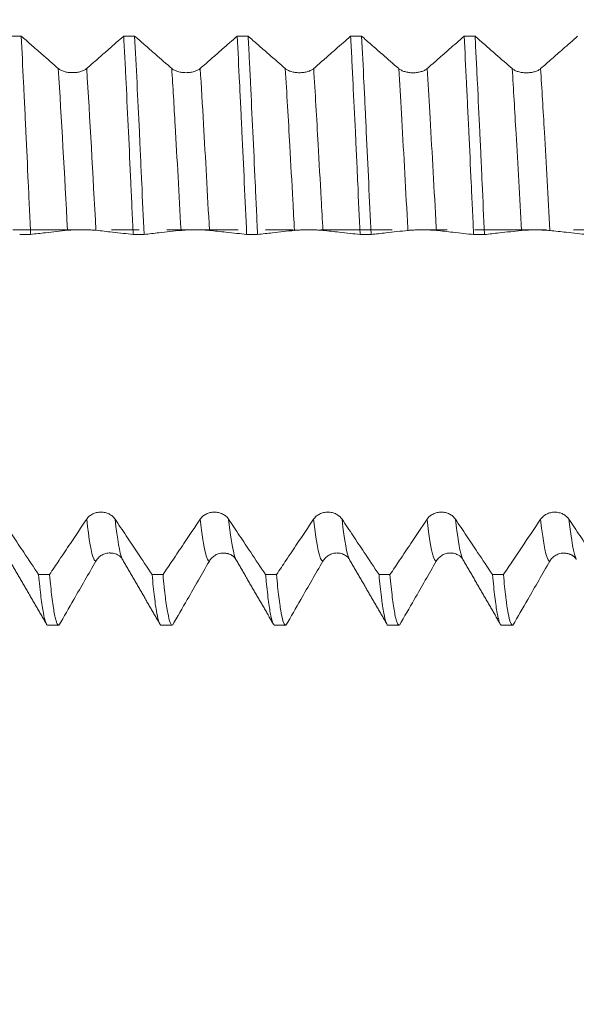
# Model space of a CAD drawing. Units: millimetres. Extents: x -36 to 72, y -67 to 52.
# Drawn here: x 42 to 51, y -12 to 3 of the extents above; entities that cross this region are included whole.
import ezdxf

# ---------------------------------------------------------------- set-up
doc = ezdxf.new("R2010")
doc.units = ezdxf.units.MM
doc.linetypes.add('CENTER', pattern=[47.5, 22, -8.5, 8.5, -8.5])
for name, color, linetype in [('1', 4, 'Continuous'), ('2', 7, 'Continuous'), ('SK2', 7, 'Continuous'), ('SK4', 2, 'CENTER')]:
    doc.layers.add(name, color=color, linetype=linetype)
doc.styles.add('iso_b_vert', font='simplex.shx')
doc.dimstyles.get("Standard").update_dxf_attribs({"dimtxt": 0.18, "dimasz": 0.18, "dimexe": 0.18, "dimexo": 0.0625, "dimgap": 0.09, "dimtad": 1, "dimzin": 0, "dimdsep": 52, "dimtxsty": 'Standard', "dimcen": 0.09, "dimadec": 0, "dimazin": 0, "dimtfac": 1, "dimtdec": 4, "dimtofl": 0, "dimtmove": 0, "dimatfit": 3, "dimfxl": 1, "dimtolj": 1, "dimtzin": 0, "dimarcsym": 0})

# ---------------------------------------------------------------- blocks, each defined once
blk = doc.blocks.new('_U0')
at = {"layer": '2', "lineweight": 13}
for p, q in [((-26, -1.5875), (-26, -56.042807)), ((56, -1.5875), (56, -56.042807)), ((-26, -54.042807), (56, -54.042807))]:
    blk.add_line(p, q, dxfattribs=at)
at = {"layer": '2', "lineweight": 18}
for points in [[(-26, -54.042807), (-22.500002, -53.582023), (-22.499998, -54.503591)], [(56, -54.042807), (52.500002, -54.503591), (52.499998, -53.582023)]]:
    blk.add_solid(points, dxfattribs=at)
at = {"layer": '2', "lineweight": 18, "insert": (13.367172, -53.157693), "char_height": 3, "attachment_point": 7, "line_spacing_factor": 1.084337, "style": 'iso_b_vert'}
blk.add_mtext('\\W0.6740;82', dxfattribs=at)
blk = doc.blocks.new('_U1')
at = {"layer": 'SK2', "lineweight": 13}
for p, q in [((16.15, -1.5875), (16.15, -47.042807)), ((56, -1.5875), (56, -47.042807)), ((56, -45.042807), (16.15, -45.042807))]:
    blk.add_line(p, q, dxfattribs=at)
at = {"layer": 'SK2', "lineweight": 18}
for points in [[(16.15, -45.042807), (19.649998, -44.582023), (19.650002, -45.503591)], [(56, -45.042807), (52.500002, -45.503591), (52.499998, -44.582023)]]:
    blk.add_solid(points, dxfattribs=at)
at = {"layer": 'SK2', "lineweight": 18, "insert": (31.59263, -44.157693), "char_height": 3, "attachment_point": 7, "line_spacing_factor": 1.084337, "style": 'iso_b_vert'}
blk.add_mtext('\\W0.7468;39.85', dxfattribs=at)
blk = doc.blocks.new('_U2')
at = {"layer": 'SK2', "lineweight": 13}
for p, q in [((21.15, -1.5875), (21.15, -38.042807)), ((56, -1.5875), (56, -38.042807)), ((56, -36.042807), (21.15, -36.042807))]:
    blk.add_line(p, q, dxfattribs=at)
at = {"layer": 'SK2', "lineweight": 18}
for points in [[(21.15, -36.042807), (24.649998, -35.582023), (24.650002, -36.503591)], [(56, -36.042807), (52.500002, -36.503591), (52.499998, -35.582023)]]:
    blk.add_solid(points, dxfattribs=at)
at = {"layer": 'SK2', "lineweight": 18, "insert": (33.934687, -35.157693), "char_height": 3, "attachment_point": 7, "line_spacing_factor": 1.084337, "style": 'iso_b_vert'}
blk.add_mtext('\\W0.7694;34.85', dxfattribs=at)
blk = doc.blocks.new('_U3')
at = {"layer": 'SK2', "lineweight": 13}
for p, q in [((33, -1.5875), (33, -29.042807)), ((56, -1.5875), (56, -29.042807)), ((56, -27.042807), (33, -27.042807))]:
    blk.add_line(p, q, dxfattribs=at)
at = {"layer": 'SK2', "lineweight": 18}
for points in [[(33, -27.042807), (36.499998, -26.582023), (36.500002, -27.503591)], [(56, -27.042807), (52.500002, -27.503591), (52.499998, -26.582023)]]:
    blk.add_solid(points, dxfattribs=at)
at = {"layer": 'SK2', "lineweight": 18, "insert": (42.867172, -26.157693), "char_height": 3, "attachment_point": 7, "line_spacing_factor": 1.084337, "style": 'iso_b_vert'}
blk.add_mtext('\\W0.6740;23', dxfattribs=at)
blk = doc.blocks.new('_U4')
at = {"layer": 'SK2', "lineweight": 13}
for p, q in [((51.19, 1.5875), (51.19, 16.691246)), ((56, 1.5875), (56, 16.691246)), ((63.5, 14.691246), (43.69, 14.691246))]:
    blk.add_line(p, q, dxfattribs=at)
at = {"layer": 'SK2', "lineweight": 18}
for points in [[(51.19, 14.691246), (47.690002, 14.230462), (47.689998, 15.152029)], [(56, 14.691246), (59.499998, 15.152029), (59.500002, 14.230462)]]:
    blk.add_solid(points, dxfattribs=at)
at = {"layer": 'SK2', "lineweight": 18, "attachment_point": 7, "line_spacing_factor": 1.084337, "style": 'iso_b_vert'}
for s, insert, char_height in [('\\W0.7531;4.81', (50.450544, 22.57636), 3), ("\\W0.6474;'C'", (50.477044, 15.473879), 3.5)]:
    blk.add_mtext(s, dxfattribs=dict(at, insert=insert, char_height=char_height))

msp = doc.modelspace()

# ---------------------------------------------------------------- linework, layer by layer
at = {"layer": '1', "lineweight": 18}
for p, q in [((43.9456, -5.0857), (43.9417, -5.0788)), ((47.4461, -5.087), (47.4423, -5.0803)), ((49.1958, -5.0863), (49.1929, -5.0812)), ((42.7918, -6.0956), (42.9601, -6.0956)), ((44.5423, -6.0956), (44.7106, -6.0956)), ((46.292, -6.0956), (46.4609, -6.0956)), ((48.0416, -6.0956), (48.2107, -6.0956)), ((49.7918, -6.0956), (49.961, -6.0956))]:
    msp.add_line(p, q, dxfattribs=at)
for points, degree in [([(42.3806, 2.9877), (42.3241, 2.9877), (42.2676, 2.9877), (42.2111, 2.9877)], 3), ([(44.1304, 2.9871), (44.0741, 2.9871), (44.0178, 2.9871), (43.9614, 2.9871)], 3), ([(45.8804, 2.9865), (45.8242, 2.9865), (45.768, 2.9865), (45.7117, 2.9866)], 3), ([(47.6303, 2.9859), (47.5741, 2.9859), (47.5179, 2.986), (47.4617, 2.986)], 3), ([(49.3805, 2.9853), (49.3243, 2.9854), (49.2682, 2.9854), (49.212, 2.9854)], 3), ([(42.3572, -0.0692), (42.4136, -0.0692), (42.4699, -0.0692), (42.5263, -0.0693)], 3), ([(44.1074, -0.0699), (44.1635, -0.0699), (44.2197, -0.0699), (44.2759, -0.0699)], 3), ([(45.8579, -0.0705), (45.914, -0.0706), (45.9702, -0.0706), (46.0264, -0.0706)], 3), ([(47.6075, -0.0712), (47.6636, -0.0712), (47.7198, -0.0713), (47.776, -0.0713)], 3), ([(49.3578, -0.0719), (49.4139, -0.0719), (49.47, -0.0719), (49.5261, -0.072)], 3), ([(45.4647, -4.9829), (45.6342, -4.9767), (45.6912, -5.0789)], 2), ([(50.7129, -4.9838), (50.8819, -4.9757), (50.9408, -5.0779)], 2), ([(42.192, -5.0796), (42.4805, -5.5765), (42.7689, -6.0741)], 2), ([(43.9417, -5.0788), (44.2303, -5.5758), (44.5188, -6.0735)], 2), ([(45.6926, -5.0813), (45.9812, -5.5786), (46.2698, -6.0765)], 2), ([(47.4423, -5.0803), (47.7308, -5.5773), (48.0191, -6.0749)], 2), ([(49.1929, -5.0812), (49.4815, -5.5784), (49.77, -6.0763)], 2), ([(42.8175, -5.3133), (42.7614, -5.3133), (42.7053, -5.3133), (42.6492, -5.3133)], 3), ([(44.5679, -5.3136), (44.5117, -5.3136), (44.4556, -5.3136), (44.3994, -5.3136)], 3), ([(46.3179, -5.314), (46.2617, -5.314), (46.2056, -5.3139), (46.1494, -5.3139)], 3), ([(48.0676, -5.3143), (48.0115, -5.3143), (47.9554, -5.3143), (47.8993, -5.3143)], 3), ([(49.8182, -5.3146), (49.762, -5.3146), (49.7057, -5.3146), (49.6495, -5.3146)], 3)]:
    msp.add_open_spline(points, degree=degree, dxfattribs=at)
for points, knots in [([(42.3806, 2.9877), (42.4301, 2.9444), (42.4797, 2.9011), (42.5863, 2.808), (42.6433, 2.7582), (42.7845, 2.6349), (42.8688, 2.5613), (42.9531, 2.4878)], [0, 0, 0, 0, 0.2598344, 0.2598344, 0.5585474, 0.5585474, 1, 1, 1, 1]), ([(42.5263, -0.0693), (42.5247, -0.0359), (42.5232, -0.0024), (42.5201, 0.0645), (42.5186, 0.0981), (42.5139, 0.1986), (42.5108, 0.2655), (42.5016, 0.4653), (42.4954, 0.5978), (42.4772, 0.9926), (42.4651, 1.2527), (42.447, 1.638), (42.441, 1.7656), (42.4319, 1.9559), (42.4289, 2.0191), (42.4243, 2.1135), (42.4228, 2.145), (42.4198, 2.2076), (42.4183, 2.2387), (42.4047, 2.5178), (42.3927, 2.757), (42.3806, 2.9877)], [0, 0, 0, 0, 0.03125, 0.03125, 0.0625, 0.0625, 0.125, 0.125, 0.25, 0.25, 0.5, 0.5, 0.625, 0.625, 0.6875, 0.6875, 0.71875, 0.71875, 0.75, 0.75, 1, 1, 1, 1]), ([(43.3914, 2.4877), (43.4482, 2.5375), (43.505, 2.5873), (43.6187, 2.6868), (43.6755, 2.7366), (43.8087, 2.8533), (43.8851, 2.9202), (43.9614, 2.9871)], [0, 0, 0, 0, 0.2990389, 0.2990389, 0.5980777, 0.5980777, 1, 1, 1, 1]), ([(43.9614, 2.9871), (43.9675, 2.8717), (43.9736, 2.754), (43.9828, 2.574), (43.9875, 2.4831), (43.9921, 2.3909), (43.9952, 2.3291), (43.9968, 2.2981), (44.0107, 2.0185), (44.0229, 1.766), (44.0472, 1.2534), (44.0592, 0.9933), (44.0772, 0.5973), (44.0833, 0.4643), (44.0954, 0.1965), (44.1014, 0.063), (44.1074, -0.0699)], [0, 0, 0, 0, 0.125, 0.125, 0.1875, 0.21875, 0.21875, 0.25, 0.25, 0.5, 0.5, 0.75, 0.75, 0.875, 0.875, 1, 1, 1, 1]), ([(44.1304, 2.9871), (44.18, 2.9437), (44.2297, 2.9004), (44.3363, 2.8072), (44.3933, 2.7575), (44.5346, 2.6342), (44.6188, 2.5606), (44.7031, 2.4871)], [0, 0, 0, 0, 0.2601579, 0.2601579, 0.5587749, 0.5587749, 1, 1, 1, 1]), ([(44.2759, -0.0699), (44.2636, 0.1956), (44.2516, 0.4602), (44.2335, 0.8557), (44.2275, 0.9873), (44.2184, 1.1844), (44.2154, 1.25), (44.2109, 1.3484), (44.2094, 1.3812), (44.2063, 1.4464), (44.2048, 1.4789), (44.1913, 1.7706), (44.1792, 2.0231), (44.1549, 2.515), (44.1427, 2.7544), (44.1304, 2.9871)], [0, 0, 0, 0, 0.25, 0.25, 0.375, 0.375, 0.4375, 0.4375, 0.46875, 0.46875, 0.5, 0.5, 0.75, 0.75, 1, 1, 1, 1]), ([(45.1414, 2.4871), (45.1982, 2.5368), (45.2551, 2.5866), (45.3687, 2.6862), (45.4256, 2.7359), (45.5588, 2.8527), (45.6353, 2.9196), (45.7117, 2.9866)], [0, 0, 0, 0, 0.298938, 0.298938, 0.5978761, 0.5978761, 1, 1, 1, 1]), ([(45.7117, 2.9866), (45.7238, 2.7547), (45.7358, 2.5156), (45.754, 2.1463), (45.76, 2.0214), (45.7693, 1.8312), (45.7739, 1.7355), (45.7785, 1.6387), (45.7816, 1.574), (45.7832, 1.5415), (45.7971, 1.2489), (45.8094, 0.9872), (45.8338, 0.4607), (45.8458, 0.1958), (45.8579, -0.0705)], [0, 0, 0, 0, 0.25, 0.25, 0.375, 0.375, 0.4375, 0.46875, 0.46875, 0.5, 0.5, 0.75, 0.75, 1, 1, 1, 1]), ([(45.8804, 2.9865), (45.9301, 2.9431), (45.9797, 2.8998), (46.0864, 2.8066), (46.1434, 2.7569), (46.2846, 2.6336), (46.3689, 2.5601), (46.4532, 2.4866)], [0, 0, 0, 0, 0.2601949, 0.2601949, 0.5587932, 0.5587932, 1, 1, 1, 1]), ([(46.0264, -0.0706), (46.0203, 0.0619), (46.0143, 0.1948), (46.0052, 0.3946), (46.0021, 0.4613), (45.9959, 0.5949), (45.9928, 0.6615), (45.9774, 0.9927), (45.9653, 1.2533), (45.9411, 1.7657), (45.929, 2.0175), (45.9139, 2.3268), (45.9108, 2.3883), (45.9062, 2.4802), (45.9047, 2.5108), (45.9017, 2.5718), (45.894, 2.7232), (45.8865, 2.8709), (45.8804, 2.9865)], [0, 0, 0, 0, 0.125, 0.125, 0.1875, 0.1875, 0.25, 0.25, 0.5, 0.5, 0.75, 0.75, 0.8125, 0.8125, 0.84375, 0.84375, 0.875, 1, 1, 1, 1]), ([(46.8914, 2.4866), (46.9483, 2.5363), (47.0051, 2.5861), (47.1187, 2.6856), (47.1756, 2.7354), (47.3088, 2.8521), (47.3852, 2.919), (47.4617, 2.986)], [0, 0, 0, 0, 0.2989525, 0.2989525, 0.5979049, 0.5979049, 1, 1, 1, 1]), ([(47.4617, 2.986), (47.4647, 2.9279), (47.4678, 2.8692), (47.4739, 2.7504), (47.477, 2.6903), (47.4862, 2.5093), (47.4923, 2.3873), (47.5106, 2.0176), (47.5227, 1.7661), (47.5408, 1.3813), (47.5468, 1.2518), (47.5558, 1.0556), (47.5604, 0.9571), (47.5649, 0.8578), (47.5679, 0.7914), (47.5694, 0.7581), (47.5831, 0.4587), (47.5952, 0.1934), (47.6075, -0.0712)], [0, 0, 0, 0, 0.0625, 0.0625, 0.125, 0.125, 0.25, 0.25, 0.5, 0.5, 0.625, 0.625, 0.6875, 0.71875, 0.71875, 0.75, 0.75, 1, 1, 1, 1]), ([(47.6303, 2.9859), (47.68, 2.9425), (47.7297, 2.8991), (47.8364, 2.8059), (47.8934, 2.7562), (48.0347, 2.6329), (48.1189, 2.5594), (48.2032, 2.486)], [0, 0, 0, 0, 0.2604146, 0.2604146, 0.5589154, 0.5589154, 1, 1, 1, 1]), ([(47.776, -0.0713), (47.7638, 0.1961), (47.7518, 0.4613), (47.7278, 0.9874), (47.7158, 1.2484), (47.7005, 1.5718), (47.6975, 1.6364), (47.6929, 1.733), (47.6913, 1.7652), (47.6882, 1.8294), (47.6805, 1.9891), (47.6728, 2.1457), (47.6544, 2.5157), (47.6423, 2.7546), (47.6303, 2.9859)], [0, 0, 0, 0, 0.25, 0.25, 0.5, 0.5, 0.5625, 0.5625, 0.59375, 0.59375, 0.625, 0.75, 0.75, 1, 1, 1, 1]), ([(48.6415, 2.4859), (48.6983, 2.5356), (48.7551, 2.5854), (48.8688, 2.6849), (48.9256, 2.7347), (49.059, 2.8514), (49.1355, 2.9184), (49.212, 2.9854)], [0, 0, 0, 0, 0.2988237, 0.2988237, 0.5976475, 0.5976475, 1, 1, 1, 1]), ([(49.212, 2.9854), (49.2242, 2.7546), (49.2362, 2.5155), (49.2512, 2.2062), (49.2542, 2.1439), (49.2603, 2.018), (49.2633, 1.9545), (49.2725, 1.7634), (49.2786, 1.6354), (49.2968, 1.2491), (49.309, 0.9888), (49.3273, 0.5942), (49.3334, 0.4619), (49.3426, 0.2625), (49.3472, 0.1626), (49.3517, 0.0622), (49.3548, -0.0048), (49.3563, -0.0383), (49.3578, -0.0719)], [0, 0, 0, 0, 0.25, 0.25, 0.3125, 0.3125, 0.375, 0.375, 0.5, 0.5, 0.75, 0.75, 0.875, 0.875, 0.9375, 0.96875, 0.96875, 1, 1, 1, 1]), ([(49.3805, 2.9853), (49.4301, 2.942), (49.4798, 2.8986), (49.5864, 2.8055), (49.6434, 2.7558), (49.7847, 2.6326), (49.8689, 2.5591), (49.9532, 2.4856)], [0, 0, 0, 0, 0.2601974, 0.2601974, 0.5587988, 0.5587988, 1, 1, 1, 1]), ([(49.5261, -0.072), (49.5139, 0.1927), (49.5019, 0.4575), (49.4867, 0.7887), (49.4837, 0.855), (49.4791, 0.9544), (49.4776, 0.9875), (49.4746, 1.0536), (49.467, 1.2183), (49.4594, 1.3808), (49.4414, 1.7666), (49.4293, 2.0182), (49.411, 2.3873), (49.405, 2.5089), (49.3958, 2.6893), (49.3927, 2.749), (49.3866, 2.8678), (49.3835, 2.927), (49.3805, 2.9853)], [0, 0, 0, 0, 0.25, 0.25, 0.3125, 0.3125, 0.34375, 0.34375, 0.375, 0.5, 0.5, 0.75, 0.75, 0.875, 0.875, 0.9375, 0.9375, 1, 1, 1, 1]), ([(50.3915, 2.4856), (50.4483, 2.5353), (50.5052, 2.585), (50.6188, 2.6845), (50.6756, 2.7343), (50.8089, 2.851), (50.8854, 2.9179), (50.9619, 2.9848)], [0, 0, 0, 0, 0.2989189, 0.2989189, 0.5978378, 0.5978378, 1, 1, 1, 1]), ([(42.9531, 2.4878), (42.9643, 2.478), (42.9777, 2.4692), (43.0011, 2.4574), (43.0095, 2.4537), (43.0271, 2.4469), (43.0454, 2.4407), (43.0651, 2.4358), (43.0857, 2.4315), (43.0962, 2.4297), (43.1174, 2.4268), (43.1282, 2.4257), (43.15, 2.4243), (43.1612, 2.4239), (43.1944, 2.4239), (43.2162, 2.4253), (43.2483, 2.4296), (43.2589, 2.4314), (43.2792, 2.4357), (43.2891, 2.4381), (43.3082, 2.4437), (43.3174, 2.4468), (43.335, 2.4536), (43.3516, 2.4609), (43.3661, 2.4693), (43.3796, 2.4781), (43.3858, 2.4828), (43.3914, 2.4877)], [0, 0, 0, 0, 0.125, 0.125, 0.1875, 0.1875, 0.25, 0.3125, 0.3125, 0.375, 0.375, 0.4375, 0.4375, 0.5, 0.5, 0.625, 0.625, 0.6875, 0.6875, 0.75, 0.75, 0.8125, 0.8125, 0.875, 0.9375, 0.9375, 1, 1, 1, 1]), ([(44.7031, 2.4871), (44.7143, 2.4774), (44.7277, 2.4686), (44.7511, 2.4568), (44.7596, 2.4531), (44.7771, 2.4463), (44.7954, 2.4401), (44.8152, 2.4352), (44.8357, 2.4309), (44.8462, 2.4291), (44.8675, 2.4262), (44.8783, 2.4251), (44.9001, 2.4236), (44.9112, 2.4233), (44.9445, 2.4233), (44.9662, 2.4247), (44.9983, 2.429), (45.0089, 2.4308), (45.0293, 2.4351), (45.0391, 2.4375), (45.0582, 2.443), (45.0674, 2.4461), (45.0851, 2.453), (45.1017, 2.4603), (45.1162, 2.4686), (45.1296, 2.4775), (45.1358, 2.4822), (45.1414, 2.4871)], [0, 0, 0, 0, 0.125, 0.125, 0.1875, 0.1875, 0.25, 0.3125, 0.3125, 0.375, 0.375, 0.4375, 0.4375, 0.5, 0.5, 0.625, 0.625, 0.6875, 0.6875, 0.75, 0.75, 0.8125, 0.8125, 0.875, 0.9375, 0.9375, 1, 1, 1, 1]), ([(46.4532, 2.4866), (46.4644, 2.4769), (46.4778, 2.4681), (46.5012, 2.4563), (46.5096, 2.4525), (46.5272, 2.4458), (46.5455, 2.4396), (46.5652, 2.4347), (46.5858, 2.4304), (46.5963, 2.4286), (46.6175, 2.4257), (46.6283, 2.4246), (46.6501, 2.4231), (46.6613, 2.4228), (46.6945, 2.4228), (46.7163, 2.4242), (46.7484, 2.4285), (46.759, 2.4303), (46.7793, 2.4346), (46.7892, 2.437), (46.8082, 2.4426), (46.8175, 2.4457), (46.8351, 2.4525), (46.8517, 2.4598), (46.8662, 2.4682), (46.8797, 2.477), (46.8859, 2.4817), (46.8914, 2.4866)], [0, 0, 0, 0, 0.125, 0.125, 0.1875, 0.1875, 0.25, 0.3125, 0.3125, 0.375, 0.375, 0.4375, 0.4375, 0.5, 0.5, 0.625, 0.625, 0.6875, 0.6875, 0.75, 0.75, 0.8125, 0.8125, 0.875, 0.9375, 0.9375, 1, 1, 1, 1]), ([(48.2032, 2.486), (48.2144, 2.4762), (48.2278, 2.4674), (48.2512, 2.4556), (48.2597, 2.4519), (48.2772, 2.4451), (48.2955, 2.4389), (48.3153, 2.434), (48.3358, 2.4297), (48.3463, 2.4279), (48.3676, 2.425), (48.3783, 2.424), (48.4002, 2.4225), (48.4113, 2.4221), (48.4446, 2.4221), (48.4663, 2.4235), (48.4984, 2.4278), (48.509, 2.4297), (48.5294, 2.4339), (48.5392, 2.4363), (48.5583, 2.4419), (48.5675, 2.445), (48.5852, 2.4518), (48.6017, 2.4591), (48.6162, 2.4675), (48.6297, 2.4763), (48.6359, 2.481), (48.6415, 2.4859)], [0, 0, 0, 0, 0.125, 0.125, 0.1875, 0.1875, 0.25, 0.3125, 0.3125, 0.375, 0.375, 0.4375, 0.4375, 0.5, 0.5, 0.625, 0.625, 0.6875, 0.6875, 0.75, 0.75, 0.8125, 0.8125, 0.875, 0.9375, 0.9375, 1, 1, 1, 1]), ([(49.9532, 2.4856), (49.9644, 2.4759), (49.9778, 2.4671), (50.0012, 2.4553), (50.0097, 2.4516), (50.0272, 2.4448), (50.0455, 2.4386), (50.0653, 2.4337), (50.0858, 2.4294), (50.0963, 2.4276), (50.1176, 2.4247), (50.1283, 2.4236), (50.1502, 2.4222), (50.1613, 2.4218), (50.1946, 2.4218), (50.2163, 2.4232), (50.2484, 2.4275), (50.259, 2.4293), (50.2794, 2.4336), (50.2892, 2.436), (50.3083, 2.4416), (50.3175, 2.4447), (50.3352, 2.4515), (50.3517, 2.4588), (50.3663, 2.4672), (50.3797, 2.476), (50.3859, 2.4807), (50.3915, 2.4856)], [0, 0, 0, 0, 0.125, 0.125, 0.1875, 0.1875, 0.25, 0.3125, 0.3125, 0.375, 0.375, 0.4375, 0.4375, 0.5, 0.5, 0.625, 0.625, 0.6875, 0.6875, 0.75, 0.75, 0.8125, 0.8125, 0.875, 0.9375, 0.9375, 1, 1, 1, 1]), ([(43.5334, -0.0065), (43.5223, -0.0053), (43.5088, -0.0042), (43.4854, -0.0027), (43.477, -0.0022), (43.4594, -0.0013), (43.4411, -0.0005), (43.4214, 0.0001), (43.4009, 0.0007), (43.3903, 0.0009), (43.3691, 0.0013), (43.3583, 0.0014), (43.3365, 0.0016), (43.3254, 0.0016), (43.2921, 0.0017), (43.2703, 0.0015), (43.2382, 0.0009), (43.2276, 0.0007), (43.2072, 0.0002), (43.1973, -0.0001), (43.1783, -0.0008), (43.1691, -0.0012), (43.1514, -0.0021), (43.1348, -0.003), (43.1203, -0.0041), (43.1069, -0.0052), (43.1007, -0.0058), (43.0952, -0.0064)], [0, 0, 0, 0, 0.125, 0.125, 0.1875, 0.1875, 0.25, 0.3125, 0.3125, 0.375, 0.375, 0.4375, 0.4375, 0.5, 0.5, 0.625, 0.625, 0.6875, 0.6875, 0.75, 0.75, 0.8125, 0.8125, 0.875, 0.9375, 0.9375, 1, 1, 1, 1]), ([(45.2835, -0.0071), (45.2723, -0.0058), (45.2588, -0.0047), (45.2354, -0.0032), (45.227, -0.0027), (45.2095, -0.0018), (45.1912, -0.001), (45.1714, -0.0004), (45.1509, 0.0001), (45.1404, 0.0004), (45.1191, 0.0007), (45.1083, 0.0009), (45.0865, 0.0011), (45.0754, 0.0011), (45.0421, 0.0011), (45.0203, 0.001), (44.9882, 0.0004), (44.9776, 0.0002), (44.9572, -0.0003), (44.9474, -0.0006), (44.9283, -0.0013), (44.9191, -0.0017), (44.9014, -0.0026), (44.8849, -0.0035), (44.8704, -0.0046), (44.8569, -0.0057), (44.8507, -0.0063), (44.8452, -0.0069)], [0, 0, 0, 0, 0.125, 0.125, 0.1875, 0.1875, 0.25, 0.3125, 0.3125, 0.375, 0.375, 0.4375, 0.4375, 0.5, 0.5, 0.625, 0.625, 0.6875, 0.6875, 0.75, 0.75, 0.8125, 0.8125, 0.875, 0.9375, 0.9375, 1, 1, 1, 1]), ([(47.0335, -0.0077), (47.0223, -0.0064), (47.0089, -0.0053), (46.9855, -0.0038), (46.9771, -0.0033), (46.9595, -0.0024), (46.9412, -0.0016), (46.9215, -0.001), (46.901, -0.0004), (46.8904, -0.0002), (46.8692, 0.0002), (46.8584, 0.0003), (46.8366, 0.0005), (46.8254, 0.0005), (46.7921, 0.0006), (46.7704, 0.0004), (46.7383, -0.0002), (46.7277, -0.0004), (46.7073, -0.0009), (46.6974, -0.0012), (46.6784, -0.0019), (46.6691, -0.0023), (46.6515, -0.0032), (46.6349, -0.0041), (46.6204, -0.0052), (46.607, -0.0063), (46.6008, -0.0069), (46.5952, -0.0075)], [0, 0, 0, 0, 0.125, 0.125, 0.1875, 0.1875, 0.25, 0.3125, 0.3125, 0.375, 0.375, 0.4375, 0.4375, 0.5, 0.5, 0.625, 0.625, 0.6875, 0.6875, 0.75, 0.75, 0.8125, 0.8125, 0.875, 0.9375, 0.9375, 1, 1, 1, 1]), ([(48.7835, -0.0082), (48.7724, -0.0069), (48.7589, -0.0058), (48.7355, -0.0043), (48.7271, -0.0038), (48.7095, -0.0029), (48.6912, -0.0021), (48.6715, -0.0015), (48.651, -0.001), (48.6404, -0.0007), (48.6192, -0.0004), (48.6084, -0.0002), (48.5866, 0), (48.5755, 0), (48.5422, 0), (48.5204, -0.0001), (48.4883, -0.0007), (48.4777, -0.0009), (48.4573, -0.0014), (48.4475, -0.0017), (48.4284, -0.0024), (48.4192, -0.0028), (48.4015, -0.0037), (48.3849, -0.0046), (48.3705, -0.0057), (48.357, -0.0068), (48.3508, -0.0074), (48.3453, -0.008)], [0, 0, 0, 0, 0.125, 0.125, 0.1875, 0.1875, 0.25, 0.3125, 0.3125, 0.375, 0.375, 0.4375, 0.4375, 0.5, 0.5, 0.625, 0.625, 0.6875, 0.6875, 0.75, 0.75, 0.8125, 0.8125, 0.875, 0.9375, 0.9375, 1, 1, 1, 1]), ([(43.0952, -0.0064), (43.0385, -0.0127), (42.9819, -0.0189), (42.8686, -0.0314), (42.8119, -0.0377), (42.6789, -0.0524), (42.6026, -0.0608), (42.5263, -0.0693)], [0, 0, 0, 0, 0.2988152, 0.2988152, 0.5976305, 0.5976305, 1, 1, 1, 1]), ([(44.1074, -0.0699), (44.0575, -0.0644), (44.0076, -0.0588), (43.9007, -0.047), (43.8437, -0.0407), (43.7023, -0.0251), (43.6179, -0.0159), (43.5334, -0.0065)], [0, 0, 0, 0, 0.2608085, 0.2608085, 0.558974, 0.558974, 1, 1, 1, 1]), ([(44.8452, -0.0069), (44.7886, -0.0132), (44.7319, -0.0195), (44.6186, -0.032), (44.5619, -0.0383), (44.4288, -0.053), (44.3523, -0.0615), (44.2759, -0.0699)], [0, 0, 0, 0, 0.2986172, 0.2986172, 0.5972344, 0.5972344, 1, 1, 1, 1]), ([(45.8579, -0.0705), (45.808, -0.065), (45.7582, -0.0595), (45.6513, -0.0477), (45.5942, -0.0414), (45.4526, -0.0257), (45.3681, -0.0164), (45.2835, -0.0071)], [0, 0, 0, 0, 0.2604832, 0.2604832, 0.5584456, 0.5584456, 1, 1, 1, 1]), ([(46.5952, -0.0075), (46.5386, -0.0138), (46.482, -0.0201), (46.3687, -0.0326), (46.312, -0.0389), (46.179, -0.0537), (46.1027, -0.0621), (46.0264, -0.0706)], [0, 0, 0, 0, 0.2988147, 0.2988147, 0.5976293, 0.5976293, 1, 1, 1, 1]), ([(47.6075, -0.0712), (47.5575, -0.0657), (47.5076, -0.0601), (47.4006, -0.0483), (47.3435, -0.0419), (47.2022, -0.0263), (47.1179, -0.017), (47.0335, -0.0077)], [0, 0, 0, 0, 0.2612348, 0.2612348, 0.559398, 0.559398, 1, 1, 1, 1]), ([(48.3453, -0.008), (48.2886, -0.0144), (48.232, -0.0206), (48.1187, -0.0332), (48.062, -0.0395), (47.9289, -0.0543), (47.8525, -0.0628), (47.776, -0.0713)], [0, 0, 0, 0, 0.2986357, 0.2986357, 0.5972714, 0.5972714, 1, 1, 1, 1]), ([(49.3578, -0.0719), (49.3079, -0.0663), (49.258, -0.0608), (49.151, -0.0489), (49.094, -0.0426), (48.9525, -0.0269), (48.868, -0.0176), (48.7835, -0.0082)], [0, 0, 0, 0, 0.2609705, 0.2609705, 0.5589608, 0.5589608, 1, 1, 1, 1]), ([(50.0953, -0.0086), (50.0386, -0.0149), (49.982, -0.0212), (49.8687, -0.0338), (49.812, -0.0401), (49.6789, -0.0549), (49.6025, -0.0634), (49.5261, -0.072)], [0, 0, 0, 0, 0.2986807, 0.2986807, 0.5973613, 0.5973613, 1, 1, 1, 1]), ([(50.5335, -0.0087), (50.5224, -0.0075), (50.5089, -0.0064), (50.4855, -0.0049), (50.4771, -0.0044), (50.4595, -0.0035), (50.4412, -0.0027), (50.4215, -0.0021), (50.401, -0.0015), (50.3904, -0.0013), (50.3692, -0.0009), (50.3584, -0.0008), (50.3366, -0.0006), (50.3255, -0.0005), (50.2922, -0.0005), (50.2704, -0.0007), (50.2383, -0.0012), (50.2277, -0.0014), (50.2073, -0.002), (50.1975, -0.0023), (50.1784, -0.003), (50.1692, -0.0034), (50.1515, -0.0043), (50.1349, -0.0052), (50.1205, -0.0063), (50.107, -0.0074), (50.1008, -0.008), (50.0953, -0.0086)], [0, 0, 0, 0, 0.125, 0.125, 0.1875, 0.1875, 0.25, 0.3125, 0.3125, 0.375, 0.375, 0.4375, 0.4375, 0.5, 0.5, 0.625, 0.625, 0.6875, 0.6875, 0.75, 0.75, 0.8125, 0.8125, 0.875, 0.9375, 0.9375, 1, 1, 1, 1]), ([(51.1078, -0.0726), (51.0579, -0.067), (51.008, -0.0614), (50.901, -0.0495), (50.844, -0.0432), (50.7025, -0.0275), (50.618, -0.0182), (50.5335, -0.0087)], [0, 0, 0, 0, 0.2608784, 0.2608784, 0.5588997, 0.5588997, 1, 1, 1, 1]), ([(43.3905, -4.4592), (43.4017, -4.4426), (43.4151, -4.4275), (43.4386, -4.4074), (43.447, -4.401), (43.4645, -4.3894), (43.4828, -4.3789), (43.5026, -4.3705), (43.5231, -4.3632), (43.5337, -4.3601), (43.5549, -4.3552), (43.5657, -4.3534), (43.5875, -4.3509), (43.5986, -4.3502), (43.6319, -4.3502), (43.6537, -4.3527), (43.6857, -4.3601), (43.6963, -4.3632), (43.7167, -4.3705), (43.7266, -4.3746), (43.7456, -4.3841), (43.7548, -4.3894), (43.7725, -4.4011), (43.7891, -4.4136), (43.8036, -4.4279), (43.817, -4.443), (43.8232, -4.451), (43.8288, -4.4594)], [0, 0, 0, 0, 0.125, 0.125, 0.1875, 0.1875, 0.25, 0.3125, 0.3125, 0.375, 0.375, 0.4375, 0.4375, 0.5, 0.5, 0.625, 0.625, 0.6875, 0.6875, 0.75, 0.75, 0.8125, 0.8125, 0.875, 0.9375, 0.9375, 1, 1, 1, 1]), ([(45.1407, -4.4598), (45.1518, -4.4431), (45.1653, -4.4281), (45.1887, -4.4079), (45.1971, -4.4016), (45.2146, -4.39), (45.2329, -4.3795), (45.2527, -4.371), (45.2732, -4.3637), (45.2838, -4.3606), (45.305, -4.3557), (45.3158, -4.3539), (45.3376, -4.3514), (45.3487, -4.3507), (45.382, -4.3507), (45.4038, -4.3532), (45.4358, -4.3606), (45.4464, -4.3637), (45.4668, -4.3709), (45.4767, -4.3751), (45.4957, -4.3846), (45.5049, -4.3899), (45.5226, -4.4016), (45.5392, -4.4141), (45.5537, -4.4284), (45.5671, -4.4435), (45.5734, -4.4515), (45.5789, -4.4598)], [0, 0, 0, 0, 0.125, 0.125, 0.1875, 0.1875, 0.25, 0.3125, 0.3125, 0.375, 0.375, 0.4375, 0.4375, 0.5, 0.5, 0.625, 0.625, 0.6875, 0.6875, 0.75, 0.75, 0.8125, 0.8125, 0.875, 0.9375, 0.9375, 1, 1, 1, 1]), ([(46.8907, -4.4601), (46.9018, -4.4435), (46.9153, -4.4284), (46.9387, -4.4083), (46.9471, -4.4019), (46.9647, -4.3903), (46.983, -4.3798), (47.0027, -4.3714), (47.0232, -4.3641), (47.0338, -4.361), (47.055, -4.3561), (47.0658, -4.3542), (47.0876, -4.3517), (47.0988, -4.3511), (47.132, -4.3511), (47.1538, -4.3536), (47.1859, -4.3609), (47.1965, -4.364), (47.2168, -4.3713), (47.2267, -4.3755), (47.2457, -4.385), (47.255, -4.3903), (47.2726, -4.402), (47.2892, -4.4145), (47.3037, -4.4288), (47.3172, -4.4439), (47.3234, -4.4519), (47.3289, -4.4602)], [0, 0, 0, 0, 0.125, 0.125, 0.1875, 0.1875, 0.25, 0.3125, 0.3125, 0.375, 0.375, 0.4375, 0.4375, 0.5, 0.5, 0.625, 0.625, 0.6875, 0.6875, 0.75, 0.75, 0.8125, 0.8125, 0.875, 0.9375, 0.9375, 1, 1, 1, 1]), ([(48.6406, -4.46), (48.6518, -4.4434), (48.6652, -4.4283), (48.6887, -4.4082), (48.6971, -4.4018), (48.7146, -4.3902), (48.7329, -4.3797), (48.7527, -4.3713), (48.7732, -4.364), (48.7838, -4.3609), (48.805, -4.356), (48.8158, -4.3541), (48.8376, -4.3516), (48.8487, -4.351), (48.882, -4.351), (48.9038, -4.3535), (48.9358, -4.3609), (48.9464, -4.364), (48.9668, -4.3712), (48.9766, -4.3754), (48.9957, -4.3849), (49.0049, -4.3902), (49.0226, -4.4019), (49.0392, -4.4144), (49.0537, -4.4287), (49.0671, -4.4438), (49.0733, -4.4518), (49.0789, -4.4602)], [0, 0, 0, 0, 0.125, 0.125, 0.1875, 0.1875, 0.25, 0.3125, 0.3125, 0.375, 0.375, 0.4375, 0.4375, 0.5, 0.5, 0.625, 0.625, 0.6875, 0.6875, 0.75, 0.75, 0.8125, 0.8125, 0.875, 0.9375, 0.9375, 1, 1, 1, 1]), ([(50.3908, -4.4609), (50.4019, -4.4442), (50.4153, -4.4292), (50.4388, -4.4091), (50.4472, -4.4027), (50.4647, -4.3911), (50.483, -4.3806), (50.5028, -4.3722), (50.5233, -4.3648), (50.5339, -4.3617), (50.5551, -4.3568), (50.5659, -4.355), (50.5877, -4.3525), (50.5988, -4.3519), (50.6321, -4.3519), (50.6539, -4.3543), (50.686, -4.3617), (50.6965, -4.3648), (50.7169, -4.3721), (50.7268, -4.3763), (50.7458, -4.3857), (50.755, -4.391), (50.7727, -4.4027), (50.7893, -4.4153), (50.8038, -4.4295), (50.8172, -4.4447), (50.8235, -4.4527), (50.829, -4.461)], [0, 0, 0, 0, 0.125, 0.125, 0.1875, 0.1875, 0.25, 0.3125, 0.3125, 0.375, 0.375, 0.4375, 0.4375, 0.5, 0.5, 0.625, 0.625, 0.6875, 0.6875, 0.75, 0.75, 0.8125, 0.8125, 0.875, 0.9375, 0.9375, 1, 1, 1, 1]), ([(42.0789, -4.4594), (42.1357, -4.5444), (42.1925, -4.6295), (42.3062, -4.7997), (42.363, -4.8848), (42.4963, -5.0843), (42.5727, -5.1988), (42.6492, -5.3133)], [0, 0, 0, 0, 0.2989037, 0.2989037, 0.5978075, 0.5978075, 1, 1, 1, 1]), ([(42.8175, -5.3133), (42.8675, -5.2387), (42.9175, -5.1642), (43.0245, -5.0046), (43.0815, -4.9196), (43.2225, -4.7095), (43.3065, -4.5843), (43.3905, -4.4592)], [0, 0, 0, 0, 0.2619089, 0.2619089, 0.560367, 0.560367, 1, 1, 1, 1]), ([(43.8288, -4.4594), (43.8856, -4.5444), (43.9425, -4.6295), (44.0561, -4.7997), (44.113, -4.8848), (44.2463, -5.0844), (44.3229, -5.199), (44.3994, -5.3136)], [0, 0, 0, 0, 0.2987959, 0.2987959, 0.5975918, 0.5975918, 1, 1, 1, 1]), ([(44.5679, -5.3136), (44.6176, -5.2395), (44.6673, -5.1653), (44.7741, -5.0061), (44.8311, -4.9212), (44.9722, -4.7107), (45.0564, -4.5852), (45.1407, -4.4598)], [0, 0, 0, 0, 0.2605523, 0.2605523, 0.5591266, 0.5591266, 1, 1, 1, 1]), ([(45.5789, -4.4598), (45.6358, -4.5449), (45.6926, -4.63), (45.8063, -4.8002), (45.8631, -4.8853), (45.9964, -5.0849), (46.0729, -5.1994), (46.1494, -5.3139)], [0, 0, 0, 0, 0.2988608, 0.2988608, 0.5977216, 0.5977216, 1, 1, 1, 1]), ([(46.3179, -5.314), (46.3678, -5.2395), (46.4178, -5.165), (46.5247, -5.0055), (46.5817, -4.9205), (46.7227, -4.7104), (46.8067, -4.5852), (46.8907, -4.4601)], [0, 0, 0, 0, 0.2616481, 0.2616481, 0.5602382, 0.5602382, 1, 1, 1, 1]), ([(47.3289, -4.4602), (47.3858, -4.5453), (47.4426, -4.6304), (47.5563, -4.8006), (47.6131, -4.8857), (47.7464, -5.0853), (47.8228, -5.1998), (47.8993, -5.3143)], [0, 0, 0, 0, 0.2989138, 0.2989138, 0.5978276, 0.5978276, 1, 1, 1, 1]), ([(48.0676, -5.3143), (48.1175, -5.2398), (48.1674, -5.1654), (48.2743, -5.0059), (48.3313, -4.9209), (48.4724, -4.7106), (48.5565, -4.5853), (48.6406, -4.46)], [0, 0, 0, 0, 0.2614591, 0.2614591, 0.5599123, 0.5599123, 1, 1, 1, 1]), ([(49.0789, -4.4602), (49.1357, -4.5453), (49.1926, -4.6304), (49.3062, -4.8005), (49.3631, -4.8856), (49.4964, -5.0854), (49.573, -5.2), (49.6495, -5.3146)], [0, 0, 0, 0, 0.2987901, 0.2987901, 0.5975801, 0.5975801, 1, 1, 1, 1]), ([(49.8182, -5.3146), (49.868, -5.2404), (49.9177, -5.1662), (50.0245, -5.0069), (50.0815, -4.9219), (50.2225, -4.7116), (50.3066, -4.5862), (50.3908, -4.4609)], [0, 0, 0, 0, 0.2608156, 0.2608156, 0.5595013, 0.5595013, 1, 1, 1, 1]), ([(50.829, -4.461), (50.8858, -4.5461), (50.9427, -4.6312), (51.0563, -4.8014), (51.1132, -4.8865), (51.2307, -5.0626), (51.2914, -5.1535), (51.3521, -5.2445)], [0, 0, 0, 0, 0.3258958, 0.3258958, 0.6517916, 0.6517916, 1, 1, 1, 1]), ([(43.7512, -4.9794), (43.7292, -4.9794), (43.7076, -4.9822), (43.6757, -4.9907), (43.6651, -4.9943), (43.6448, -5.0027), (43.6349, -5.0075), (43.6158, -5.0185), (43.6066, -5.0246), (43.589, -5.0381), (43.5724, -5.0527), (43.5579, -5.0692), (43.5445, -5.0867), (43.5383, -5.096), (43.5327, -5.1056)], [0, 0, 0, 0, 0.2482853, 0.2482853, 0.3735711, 0.3735711, 0.4988569, 0.4988569, 0.6241427, 0.6241427, 0.7494284, 0.8747142, 0.8747142, 1, 1, 1, 1]), ([(43.7514, -4.9823), (43.7677, -4.9816), (43.813, -4.9823), (43.8973, -5.023), (43.937, -5.054), (43.944, -5.083)], [0, 0, 0, 0, 0.1269635, 0.3808347, 1, 1, 1, 1]), ([(45.4817, -4.9808), (45.4664, -4.982), (45.4514, -4.9846), (45.4258, -4.9914), (45.4152, -4.995), (45.3948, -5.0034), (45.3849, -5.0082), (45.3659, -5.0192), (45.3567, -5.0253), (45.339, -5.0389), (45.3224, -5.0534), (45.308, -5.0699), (45.2945, -5.0874), (45.2883, -5.0967), (45.2828, -5.1064)], [0, 0, 0, 0, 0.1882302, 0.1882302, 0.3235252, 0.3235252, 0.4588201, 0.4588201, 0.5941151, 0.5941151, 0.7294101, 0.864705, 0.864705, 1, 1, 1, 1]), ([(47.2536, -4.9806), (47.253, -4.9806), (47.2524, -4.9806), (47.2297, -4.9805), (47.2079, -4.9834), (47.1758, -4.9919), (47.1652, -4.9955), (47.1448, -5.0039), (47.1349, -5.0087), (47.1159, -5.0197), (47.1067, -5.0258), (47.089, -5.0394), (47.0724, -5.0539), (47.0579, -5.0704), (47.0445, -5.0879), (47.0383, -5.0972), (47.0328, -5.1069)], [0, 0, 0, 0, 0.0063643, 0.0063643, 0.2547732, 0.2547732, 0.3789777, 0.3789777, 0.5031822, 0.5031822, 0.6273866, 0.6273866, 0.7515911, 0.8757955, 0.8757955, 1, 1, 1, 1]), ([(47.2538, -4.9835), (47.2699, -4.9829), (47.3148, -4.984), (47.3981, -5.0246), (47.4374, -5.0556), (47.4445, -5.0844)], [0, 0, 0, 0, 0.1272349, 0.3815646, 1, 1, 1, 1]), ([(49.0015, -4.9802), (48.9795, -4.9802), (48.9578, -4.983), (48.9259, -4.9915), (48.9153, -4.995), (48.8949, -5.0035), (48.8851, -5.0083), (48.866, -5.0193), (48.8568, -5.0254), (48.8391, -5.0389), (48.8225, -5.0535), (48.8081, -5.07), (48.7946, -5.0875), (48.7884, -5.0968), (48.7829, -5.1064)], [0, 0, 0, 0, 0.2487792, 0.2487792, 0.3739827, 0.3739827, 0.4991862, 0.4991862, 0.6243896, 0.6243896, 0.7495931, 0.8747965, 0.8747965, 1, 1, 1, 1]), ([(49.0018, -4.9831), (49.0183, -4.9824), (49.0636, -4.9832), (49.1481, -5.024), (49.1874, -5.055), (49.1944, -5.0839)], [0, 0, 0, 0, 0.1295868, 0.3825707, 1, 1, 1, 1]), ([(50.7301, -4.9816), (50.7154, -4.9829), (50.7009, -4.9854), (50.6758, -4.992), (50.6652, -4.9956), (50.6449, -5.004), (50.635, -5.0089), (50.6159, -5.0198), (50.6067, -5.026), (50.5891, -5.0395), (50.5725, -5.0541), (50.558, -5.0706), (50.5446, -5.0881), (50.5384, -5.0974), (50.5328, -5.107)], [0, 0, 0, 0, 0.1826441, 0.1826441, 0.3188701, 0.3188701, 0.4550961, 0.4550961, 0.591322, 0.591322, 0.727548, 0.863774, 0.863774, 1, 1, 1, 1]), ([(43.5327, -5.1056), (43.4761, -5.2041), (43.4194, -5.3026), (43.3061, -5.4996), (43.2494, -5.5981), (43.1163, -5.8294), (43.0397, -5.9623), (42.9632, -6.0952)], [0, 0, 0, 0, 0.2985295, 0.2985295, 0.597059, 0.597059, 1, 1, 1, 1]), ([(45.2828, -5.1064), (45.2261, -5.2049), (45.1695, -5.3033), (45.0562, -5.5003), (44.9995, -5.5988), (44.8665, -5.8299), (44.7901, -5.9626), (44.7137, -6.0952)], [0, 0, 0, 0, 0.2987547, 0.2987547, 0.5975094, 0.5975094, 1, 1, 1, 1]), ([(47.0328, -5.1069), (46.9761, -5.2054), (46.9195, -5.3039), (46.8062, -5.5008), (46.7495, -5.5993), (46.6166, -5.8303), (46.5404, -5.9627), (46.4641, -6.0952)], [0, 0, 0, 0, 0.2989201, 0.2989201, 0.5978402, 0.5978402, 1, 1, 1, 1]), ([(48.7829, -5.1064), (48.7262, -5.2049), (48.6696, -5.3034), (48.5563, -5.5004), (48.4996, -5.5988), (48.3666, -5.83), (48.2903, -5.9626), (48.2139, -6.0952)], [0, 0, 0, 0, 0.2987788, 0.2987788, 0.5975576, 0.5975576, 1, 1, 1, 1]), ([(50.5328, -5.107), (50.4762, -5.2055), (50.4196, -5.304), (50.3063, -5.501), (50.2496, -5.5994), (50.1167, -5.8303), (50.0405, -5.9628), (49.9642, -6.0952)], [0, 0, 0, 0, 0.2989611, 0.2989611, 0.5979222, 0.5979222, 1, 1, 1, 1]), ([(42.6492, -5.3133), (42.6553, -5.3782), (42.6614, -5.4395), (42.6706, -5.526), (42.6736, -5.5538), (42.6782, -5.5943), (42.6798, -5.6075), (42.6828, -5.6334), (42.6844, -5.6461), (42.6981, -5.7578), (42.7102, -5.84), (42.7343, -5.9711), (42.7463, -6.0199), (42.7615, -6.0598), (42.7645, -6.0667), (42.7706, -6.0783), (42.7737, -6.0831), (42.7818, -6.0927), (42.7868, -6.0956), (42.7918, -6.0956)], [0, 0, 0, 0, 0.1277794, 0.1277794, 0.1916691, 0.1916691, 0.2236139, 0.2236139, 0.2555588, 0.2555588, 0.5111175, 0.5111175, 0.7666763, 0.7666763, 0.8305659, 0.8305659, 0.8944556, 0.8944556, 1, 1, 1, 1]), ([(42.9601, -6.0956), (42.9491, -6.0956), (42.9384, -6.0812), (42.9215, -6.0366), (42.9155, -6.0165), (42.9064, -5.9798), (42.9034, -5.9665), (42.8972, -5.9375), (42.8941, -5.9219), (42.8787, -5.8388), (42.8664, -5.7559), (42.8419, -5.5585), (42.8297, -5.4439), (42.8175, -5.3133)], [0, 0, 0, 0, 0.2333513, 0.2333513, 0.3611261, 0.3611261, 0.4250135, 0.4250135, 0.4889009, 0.4889009, 0.7444504, 0.7444504, 1, 1, 1, 1]), ([(44.3994, -5.3136), (44.4115, -5.4438), (44.4234, -5.5583), (44.4414, -5.7066), (44.4475, -5.7521), (44.4566, -5.8144), (44.4596, -5.8342), (44.4642, -5.8623), (44.4657, -5.8714), (44.4688, -5.8891), (44.4703, -5.8977), (44.4841, -5.9722), (44.4963, -6.0209), (44.5199, -6.0811), (44.5312, -6.0956), (44.5424, -6.0956)], [0, 0, 0, 0, 0.2555756, 0.2555756, 0.3833634, 0.3833634, 0.4472573, 0.4472573, 0.4792043, 0.4792043, 0.5111512, 0.5111512, 0.7667268, 0.7667268, 1, 1, 1, 1]), ([(44.7106, -6.0956), (44.7057, -6.0956), (44.7008, -6.0927), (44.6929, -6.0832), (44.6899, -6.0785), (44.6838, -6.067), (44.6808, -6.06), (44.6656, -6.0201), (44.6533, -5.9711), (44.6283, -5.84), (44.6158, -5.758), (44.6006, -5.6345), (44.5961, -5.5958), (44.5916, -5.5548), (44.5886, -5.5269), (44.5871, -5.5126), (44.5796, -5.4403), (44.5738, -5.3788), (44.5679, -5.3136)], [0, 0, 0, 0, 0.105305, 0.105305, 0.1692117, 0.1692117, 0.2331185, 0.2331185, 0.4887457, 0.4887457, 0.7443728, 0.7443728, 0.8082796, 0.840233, 0.840233, 0.8721864, 0.8721864, 1, 1, 1, 1]), ([(46.1494, -5.3139), (46.1526, -5.3466), (46.1557, -5.3785), (46.162, -5.4403), (46.1652, -5.4702), (46.1745, -5.5566), (46.1806, -5.61), (46.1986, -5.7578), (46.2102, -5.8399), (46.2277, -5.9384), (46.2337, -5.9671), (46.2428, -6.0039), (46.2458, -6.0151), (46.2504, -6.0303), (46.252, -6.0351), (46.2551, -6.0442), (46.2566, -6.0485), (46.2694, -6.0814), (46.2807, -6.0956), (46.292, -6.0956)], [0, 0, 0, 0, 0.0639171, 0.0639171, 0.1278341, 0.1278341, 0.2556683, 0.2556683, 0.5113365, 0.5113365, 0.6391706, 0.6391706, 0.7030877, 0.7030877, 0.7350462, 0.7350462, 0.7670048, 0.7670048, 1, 1, 1, 1]), ([(46.4609, -6.0956), (46.4497, -6.0956), (46.4385, -6.0811), (46.4151, -6.0208), (46.4029, -5.9722), (46.3876, -5.8898), (46.383, -5.8635), (46.3784, -5.8346), (46.3754, -5.8149), (46.3738, -5.8047), (46.3662, -5.7526), (46.3601, -5.707), (46.3419, -5.5584), (46.3299, -5.4438), (46.3179, -5.314)], [0, 0, 0, 0, 0.2331753, 0.2331753, 0.4887835, 0.4887835, 0.5526856, 0.5846366, 0.5846366, 0.6165876, 0.6165876, 0.7443918, 0.7443918, 1, 1, 1, 1]), ([(47.8993, -5.3143), (47.9115, -5.4439), (47.9236, -5.5586), (47.9389, -5.6828), (47.942, -5.7066), (47.9481, -5.7524), (47.9512, -5.7743), (47.9603, -5.8364), (47.9664, -5.8735), (47.9845, -5.9719), (47.9964, -6.0205), (48.0145, -6.0679), (48.0205, -6.0795), (48.0296, -6.0903), (48.0326, -6.0928), (48.0376, -6.0952), (48.0396, -6.0956), (48.0416, -6.0956)], [0, 0, 0, 0, 0.2556812, 0.2556812, 0.3196015, 0.3196015, 0.3835219, 0.3835219, 0.5113625, 0.5113625, 0.7670437, 0.7670437, 0.8948843, 0.8948843, 0.9588046, 0.9588046, 1, 1, 1, 1]), ([(48.2107, -6.0956), (48.1997, -6.0957), (48.1887, -6.0814), (48.1746, -6.0447), (48.17, -6.0313), (48.1654, -6.0153), (48.1623, -6.004), (48.1608, -5.9981), (48.1531, -5.9674), (48.147, -5.9385), (48.1286, -5.8397), (48.1164, -5.7575), (48.0919, -5.5605), (48.0798, -5.4458), (48.0676, -5.3143)], [0, 0, 0, 0, 0.2328615, 0.2328615, 0.2967897, 0.3287538, 0.3287538, 0.3607179, 0.3607179, 0.4885743, 0.4885743, 0.7442872, 0.7442872, 1, 1, 1, 1]), ([(49.6495, -5.3146), (49.6617, -5.4455), (49.6737, -5.56), (49.6978, -5.757), (49.7098, -5.8396), (49.7251, -5.9223), (49.7281, -5.9378), (49.7327, -5.9595), (49.7343, -5.9665), (49.7373, -5.9799), (49.745, -6.0119), (49.7526, -6.037), (49.7698, -6.0814), (49.7808, -6.0956), (49.7918, -6.0956)], [0, 0, 0, 0, 0.2557797, 0.2557797, 0.5115594, 0.5115594, 0.5755044, 0.5755044, 0.6074768, 0.6074768, 0.6394493, 0.7673391, 0.7673391, 1, 1, 1, 1]), ([(49.961, -6.0956), (49.9591, -6.0956), (49.9571, -6.0952), (49.9522, -6.0929), (49.9491, -6.0904), (49.9399, -6.0795), (49.9337, -6.0679), (49.9151, -6.0204), (49.9028, -5.9718), (49.8844, -5.8736), (49.8783, -5.8367), (49.8692, -5.7749), (49.8662, -5.7532), (49.8601, -5.7077), (49.8571, -5.6838), (49.842, -5.5592), (49.8302, -5.4442), (49.8182, -5.3146)], [0, 0, 0, 0, 0.0408624, 0.0408624, 0.1048049, 0.1048049, 0.2326899, 0.2326899, 0.48846, 0.48846, 0.616345, 0.616345, 0.6802875, 0.6802875, 0.74423, 0.74423, 1, 1, 1, 1])]:
    msp.add_open_spline(points, degree=3, knots=knots, dxfattribs=at)
at = {"layer": '1', "lineweight": 13}
for points in [[(43.0952, -0.0064), (43.0483, 0.8543), (43.0012, 1.718), (42.9531, 2.4878)], [(43.5334, -0.0065), (43.4865, 0.8543), (43.4395, 1.718), (43.3914, 2.4877)], [(47.0328, -5.1069), (46.9848, -5.1079), (46.9378, -4.881), (46.8907, -4.4601)], [(47.4423, -5.0803), (47.4042, -5.0092), (47.3666, -4.7966), (47.3289, -4.4602)], [(50.9421, -5.0805), (50.9037, -5.008), (50.8659, -4.7899), (50.829, -4.461)]]:
    msp.add_open_spline(points, degree=3, dxfattribs=at)
for points, knots in [([(44.8452, -0.0069), (44.815, 0.5473), (44.7674, 1.4193), (44.7205, 2.2089), (44.7031, 2.4871)], [0, 0, 0, 0, 0.6279506, 1, 1, 1, 1]), ([(45.2835, -0.0071), (45.2528, 0.5548), (45.2053, 1.4267), (45.1584, 2.2153), (45.1414, 2.4871)], [0, 0, 0, 0, 0.6365448, 1, 1, 1, 1]), ([(46.5952, -0.0075), (46.5868, 0.1464), (46.5631, 0.5821), (46.5155, 1.4438), (46.4767, 2.1105), (46.4532, 2.4866)], [0, 0, 0, 0, 0.1801348, 0.5075008, 1, 1, 1, 1]), ([(47.0335, -0.0077), (47.0247, 0.1536), (47.0005, 0.5967), (46.953, 1.458), (46.9145, 2.117), (46.8914, 2.4866)], [0, 0, 0, 0, 0.1888059, 0.5161021, 1, 1, 1, 1]), ([(48.3453, -0.008), (48.3428, 0.0374), (48.3094, 0.6502), (48.2623, 1.5076), (48.217, 2.2651), (48.2032, 2.486)], [0, 0, 0, 0, 0.0525775, 0.7091861, 1, 1, 1, 1]), ([(48.7835, -0.0082), (48.7807, 0.0447), (48.7469, 0.665), (48.6998, 1.5217), (48.6549, 2.2714), (48.6415, 2.4859)], [0, 0, 0, 0, 0.0612157, 0.7177855, 1, 1, 1, 1]), ([(50.0953, -0.0086), (50.0674, 0.5019), (50.0199, 1.3746), (49.973, 2.1698), (49.9532, 2.4856)], [0, 0, 0, 0, 0.5775465, 1, 1, 1, 1]), ([(50.5335, -0.0087), (50.5053, 0.5094), (50.4577, 1.3819), (50.4108, 2.1762), (50.3915, 2.4856)], [0, 0, 0, 0, 0.586113, 1, 1, 1, 1]), ([(43.5327, -5.1056), (43.5215, -5.106), (43.4727, -5.0543), (43.4259, -4.7753), (43.3905, -4.4592)], [0, 0, 0, 0, 0.2274841, 1, 1, 1, 1]), ([(43.9417, -5.0788), (43.9399, -5.0755), (43.9012, -4.9963), (43.8638, -4.772), (43.8288, -4.4594)], [0, 0, 0, 0, 0.0446803, 1, 1, 1, 1]), ([(45.2828, -5.1064), (45.2625, -5.1075), (45.2161, -5.0195), (45.1674, -4.6976), (45.1407, -4.4598)], [0, 0, 0, 0, 0.4458201, 1, 1, 1, 1]), ([(45.6926, -5.0814), (45.6811, -5.0605), (45.6439, -4.951), (45.6053, -4.6941), (45.5789, -4.4598)], [0, 0, 0, 0, 0.3123209, 1, 1, 1, 1]), ([(48.7829, -5.1064), (48.7446, -5.1076), (48.6978, -4.9378), (48.6483, -4.5284), (48.6406, -4.46)], [0, 0, 0, 0, 0.8467075, 1, 1, 1, 1]), ([(49.1929, -5.0812), (49.163, -5.0268), (49.1254, -4.8514), (49.0861, -4.5249), (49.0789, -4.4602)], [0, 0, 0, 0, 0.8172519, 1, 1, 1, 1]), ([(50.5328, -5.107), (50.53, -5.1072), (50.4817, -5.0962), (50.4342, -4.8484), (50.3908, -4.4609)], [0, 0, 0, 0, 0.0575525, 1, 1, 1, 1])]:
    msp.add_open_spline(points, degree=3, knots=knots, dxfattribs=at)
at = {"layer": 'SK4', "lineweight": 18, "ltscale": 0.05}
msp.add_line((-29, 0), (59, 0), dxfattribs=at)

# ---------------------------------------------------------------- dimensions: what is measured, and where the dimension line sits
at = {"layer": '2', "lineweight": 18}
dim = msp.add_linear_dim(base=(56, -54.0428), p1=(-26, 0), p2=(56, 0), dimstyle='Standard', override={"dimtxt": 3, "dimasz": 3.5, "dimexe": 2, "dimexo": 1.5875, "dimgap": 1.5, "dimtad": 1, "dimtih": 1, "dimtoh": 0, "dimdec": 3, "dimlfac": 1, "dimzin": 8, "dimdsep": 46, "dimlunit": 2, "dimpost": '', "dimtxsty": 'iso_b_vert', "dimsah": 1, "dimse1": 0, "dimse2": 0, "dimsd1": 0, "dimsd2": 0, "dimclrd": 2, "dimclre": 2, "dimclrt": 2, "dimtol": 0, "dimtm": -0.1, "dimtfac": 1.166667, "dimtdec": 3, "dimtofl": 1, "dimtmove": 0, "dimtzin": 8, "dimlwd": 13, "dimlwe": 13}, dxfattribs=at)
dim.commit()
dim.dimension.update_dxf_attribs({"geometry": '_U0', "text_midpoint": (15, -54.0428)})
at = {"layer": 'SK2', "lineweight": 18}
for base, p2, picture, middle in [((51.19, 14.6912), (51.19, 0), '_U4', (53.595, 14.6912)), ((16.15, -45.0428), (16.15, 0), '_U1', (36.075, -45.0428)), ((21.15, -36.0428), (21.15, 0), '_U2', (38.575, -36.0428)), ((33, -27.0428), (33, 0), '_U3', (44.5, -27.0428))]:
    dim = msp.add_linear_dim(base=base, p1=(56, 0), p2=p2, dimstyle='Standard', override={"dimtxt": 3, "dimasz": 3.5, "dimexe": 2, "dimexo": 1.5875, "dimgap": 1.5, "dimtad": 1, "dimtih": 1, "dimtoh": 0, "dimdec": 3, "dimlfac": 1, "dimzin": 8, "dimdsep": 46, "dimlunit": 2, "dimpost": '', "dimtxsty": 'iso_b_vert', "dimsah": 1, "dimse1": 0, "dimse2": 0, "dimsd1": 0, "dimsd2": 0, "dimclrd": 2, "dimclre": 2, "dimclrt": 2, "dimtol": 0, "dimtm": -0.1, "dimtfac": 1.166667, "dimtdec": 3, "dimtofl": 1, "dimtmove": 0, "dimtzin": 8, "dimlwd": 13, "dimlwe": 13}, dxfattribs=at)
    dim.commit()
    dim.dimension.update_dxf_attribs({"geometry": picture, "text_midpoint": middle})

doc.saveas('drawing.dxf')
